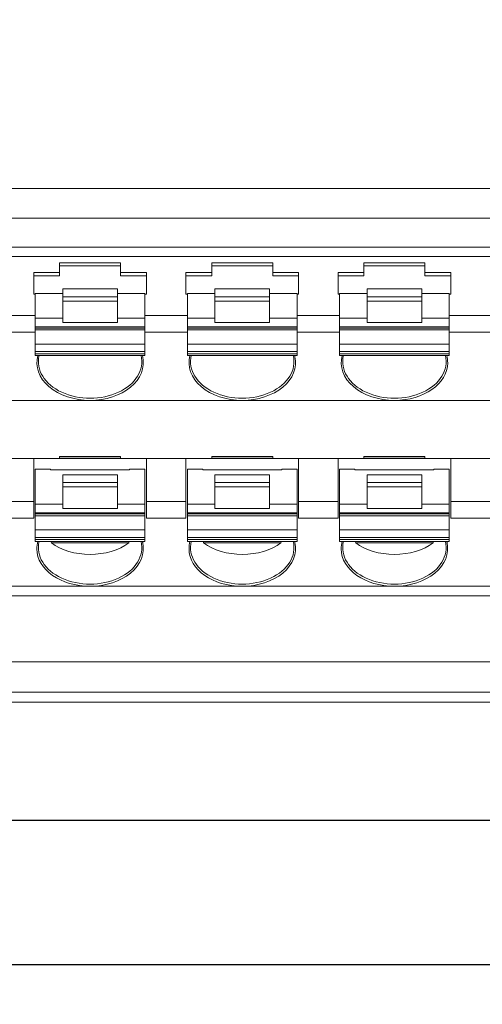
# Model space of a CAD drawing. Units: millimetres. Extents: x -1518 to -147, y 4051 to 4579.
# Drawn here: x -1278 to -1263, y 4287 to 4320 of the extents above; entities that cross this region are included whole.
import ezdxf

# ---------------------------------------------------------------- set-up
doc = ezdxf.new("R2010")
doc.units = ezdxf.units.MM
doc.header["$PDSIZE"] = -5
doc.layers.get('0').update_dxf_attribs({"lineweight": 18})
doc.layers.get('Defpoints').update_dxf_attribs({"lineweight": 18})
doc.styles.get("Standard").update_dxf_attribs({"font": 'arial.ttf'})
doc.dimstyles.get("Standard").update_dxf_attribs({"dimtxt": 0.18, "dimasz": 0.18, "dimexe": 0.18, "dimexo": 0.0625, "dimgap": 0.09, "dimtad": 0, "dimtih": 1, "dimtoh": 1, "dimdec": 4, "dimzin": 0, "dimdsep": 46, "dimtxsty": 'Standard', "dimcen": 0.09, "dimdle": 0.36, "dimadec": 0, "dimazin": 0, "dimtfac": 1, "dimtdec": 4, "dimtofl": 0, "dimtmove": 0, "dimatfit": 3, "dimfxl": 1, "dimtolj": 1, "dimarcsym": 0})

# ---------------------------------------------------------------- blocks, each defined once
blk = doc.blocks.new('*D3')
at = {"color": 0, "linetype": 'Continuous', "lineweight": -2, "transparency": 16777216}
for p, q in [((-1302.552, 4299.315), (-1302.552, 4288.578)), ((-1192.552, 4299.315), (-1192.552, 4288.578)), ((-1302.372, 4288.758), (-1250.919, 4288.758)), ((-1192.732, 4288.758), (-1244.185, 4288.758))]:
    blk.add_line(p, q, dxfattribs=at)
at = {"color": 0, "transparency": 16777216}
for points in [[(-1302.372, 4288.788), (-1302.372, 4288.728), (-1302.552, 4288.758)], [(-1192.732, 4288.788), (-1192.732, 4288.728), (-1192.552, 4288.758)]]:
    blk.add_solid(points, dxfattribs=at)
at = {"layer": 'Defpoints', "color": 0, "transparency": 16777216}
for p in [(-1302.552, 4299.378), (-1192.552, 4299.377), (-1192.552, 4288.758)]:
    blk.add_point(p, dxfattribs=at)
at = {"color": 0, "transparency": 16777216, "insert": (-1247.552, 4288.758), "char_height": 2, "width": 2.01814, "attachment_point": 5}
blk.add_mtext('\\A1;110.0', dxfattribs=at)
blk = doc.blocks.new('*D5')
at = {"color": 0, "linetype": 'Continuous', "lineweight": -2, "transparency": 16777216}
for p, q in [((-1300.615, 4352.378), (-1308.695, 4352.378)), ((-1308.515, 4352.198), (-1308.515, 4324.042)), ((-1308.515, 4293.663), (-1308.515, 4321.819)), ((-1253.182, 4293.483), (-1308.695, 4293.483))]:
    blk.add_line(p, q, dxfattribs=at)
at = {"color": 0, "transparency": 16777216}
for points in [[(-1308.545, 4352.198), (-1308.485, 4352.198), (-1308.515, 4352.378)], [(-1308.545, 4293.663), (-1308.485, 4293.663), (-1308.515, 4293.483)]]:
    blk.add_solid(points, dxfattribs=at)
at = {"layer": 'Defpoints', "color": 0, "transparency": 16777216}
for p in [(-1308.515, 4352.378), (-1300.553, 4352.378), (-1253.12, 4293.483)]:
    blk.add_point(p, dxfattribs=at)
at = {"color": 0, "transparency": 16777216, "insert": (-1308.515, 4322.93), "char_height": 2, "width": 0.93348, "attachment_point": 5}
blk.add_mtext('\\A1;59.0', dxfattribs=at)

msp = doc.modelspace()

# ---------------------------------------------------------------- linework, layer by layer
at = {"linetype": 'Continuous', "lineweight": 0}
for p, q in [((-1300.773, 4314.259), (-1194.327, 4314.259)), ((-1194.331, 4313.293), (-1300.773, 4313.293)), ((-1194.238, 4312.34), (-1300.866, 4312.34)), ((-1298.394, 4312.032), (-1196.894, 4312.032)), ((-1276.894, 4311.826), (-1274.894, 4311.826)), ((-1276.894, 4311.826), (-1276.894, 4311.499)), ((-1274.894, 4311.499), (-1274.894, 4311.826)), ((-1271.894, 4311.826), (-1271.894, 4311.499)), ((-1271.894, 4311.826), (-1269.894, 4311.826)), ((-1269.894, 4311.499), (-1269.894, 4311.826)), ((-1266.894, 4311.826), (-1264.894, 4311.826)), ((-1266.894, 4311.826), (-1266.894, 4311.499)), ((-1264.894, 4311.499), (-1264.894, 4311.826)), ((-1276.894, 4311.499), (-1277.744, 4311.499)), ((-1277.744, 4311.499), (-1277.744, 4310.792)), ((-1276.894, 4311.726), (-1274.894, 4311.726)), ((-1276.894, 4311.393), (-1276.894, 4311.499)), ((-1274.044, 4311.499), (-1274.894, 4311.499)), ((-1274.894, 4311.499), (-1274.894, 4311.393)), ((-1274.044, 4311.499), (-1274.044, 4310.792)), ((-1271.894, 4311.499), (-1272.744, 4311.499)), ((-1272.744, 4311.499), (-1272.744, 4310.792)), ((-1271.894, 4311.726), (-1269.894, 4311.726)), ((-1271.894, 4311.393), (-1271.894, 4311.499)), ((-1269.044, 4311.499), (-1269.894, 4311.499)), ((-1269.894, 4311.499), (-1269.894, 4311.393)), ((-1269.044, 4311.499), (-1269.044, 4310.792)), ((-1266.894, 4311.499), (-1267.744, 4311.499)), ((-1267.744, 4311.499), (-1267.744, 4310.792)), ((-1266.894, 4311.726), (-1264.894, 4311.726)), ((-1266.894, 4311.393), (-1266.894, 4311.499)), ((-1264.044, 4311.499), (-1264.894, 4311.499)), ((-1264.894, 4311.499), (-1264.894, 4311.393)), ((-1264.044, 4311.499), (-1264.044, 4310.792)), ((-1277.744, 4311.393), (-1276.894, 4311.393)), ((-1274.894, 4311.393), (-1274.044, 4311.393)), ((-1272.744, 4311.393), (-1271.894, 4311.393)), ((-1269.894, 4311.393), (-1269.044, 4311.393)), ((-1267.744, 4311.393), (-1266.894, 4311.393)), ((-1264.894, 4311.393), (-1264.044, 4311.393)), ((-1277.744, 4310.792), (-1277.694, 4310.792)), ((-1277.694, 4310.81), (-1277.694, 4309.998)), ((-1277.694, 4310.81), (-1276.794, 4310.81)), ((-1274.994, 4310.963), (-1276.794, 4310.963)), ((-1276.794, 4310.963), (-1276.794, 4310.705)), ((-1274.994, 4310.705), (-1274.994, 4310.963)), ((-1274.994, 4310.81), (-1274.094, 4310.81)), ((-1274.094, 4309.998), (-1274.094, 4310.81)), ((-1274.094, 4310.792), (-1274.044, 4310.792)), ((-1272.744, 4310.792), (-1272.694, 4310.792)), ((-1272.694, 4310.81), (-1271.794, 4310.81)), ((-1272.694, 4310.81), (-1272.694, 4309.998)), ((-1269.994, 4310.963), (-1271.794, 4310.963)), ((-1271.794, 4310.963), (-1271.794, 4310.705)), ((-1269.994, 4310.705), (-1269.994, 4310.963)), ((-1269.994, 4310.81), (-1269.094, 4310.81)), ((-1269.094, 4309.998), (-1269.094, 4310.81)), ((-1269.094, 4310.792), (-1269.044, 4310.792)), ((-1267.744, 4310.792), (-1267.694, 4310.792)), ((-1267.694, 4310.81), (-1267.694, 4309.998)), ((-1267.694, 4310.81), (-1266.794, 4310.81)), ((-1264.994, 4310.963), (-1266.794, 4310.963)), ((-1266.794, 4310.963), (-1266.794, 4310.705)), ((-1264.994, 4310.705), (-1264.994, 4310.963)), ((-1264.994, 4310.81), (-1264.094, 4310.81)), ((-1264.094, 4309.998), (-1264.094, 4310.81)), ((-1264.094, 4310.792), (-1264.044, 4310.792)), ((-1276.794, 4310.705), (-1274.994, 4310.705)), ((-1276.794, 4310.705), (-1276.794, 4310.564)), ((-1274.994, 4310.564), (-1276.794, 4310.564)), ((-1276.794, 4310.564), (-1276.794, 4309.857)), ((-1274.994, 4310.564), (-1274.994, 4310.705)), ((-1274.994, 4309.857), (-1274.994, 4310.564)), ((-1271.794, 4310.705), (-1269.994, 4310.705)), ((-1271.794, 4310.705), (-1271.794, 4310.564)), ((-1269.994, 4310.564), (-1271.794, 4310.564)), ((-1271.794, 4310.564), (-1271.794, 4309.857)), ((-1269.994, 4310.564), (-1269.994, 4310.705)), ((-1269.994, 4309.857), (-1269.994, 4310.564)), ((-1266.794, 4310.705), (-1264.994, 4310.705)), ((-1266.794, 4310.705), (-1266.794, 4310.564)), ((-1264.994, 4310.564), (-1266.794, 4310.564)), ((-1266.794, 4310.564), (-1266.794, 4309.857)), ((-1264.994, 4310.564), (-1264.994, 4310.705)), ((-1264.994, 4309.857), (-1264.994, 4310.564)), ((-1277.694, 4310.085), (-1279.094, 4310.085)), ((-1277.694, 4309.998), (-1276.794, 4309.998)), ((-1277.694, 4309.998), (-1277.694, 4309.715)), ((-1276.794, 4309.857), (-1274.994, 4309.857)), ((-1274.994, 4309.998), (-1274.094, 4309.998)), ((-1272.694, 4310.085), (-1274.094, 4310.085)), ((-1274.094, 4309.715), (-1274.094, 4309.998)), ((-1272.694, 4309.998), (-1271.794, 4309.998)), ((-1272.694, 4309.998), (-1272.694, 4309.715)), ((-1271.794, 4309.857), (-1269.994, 4309.857)), ((-1269.994, 4309.998), (-1269.094, 4309.998)), ((-1267.694, 4310.085), (-1269.094, 4310.085)), ((-1269.094, 4309.715), (-1269.094, 4309.998)), ((-1267.694, 4309.998), (-1266.794, 4309.998)), ((-1267.694, 4309.998), (-1267.694, 4309.715)), ((-1266.794, 4309.857), (-1264.994, 4309.857)), ((-1264.994, 4309.998), (-1264.094, 4309.998)), ((-1262.694, 4310.085), (-1264.094, 4310.085)), ((-1264.094, 4309.715), (-1264.094, 4309.998)), ((-1277.694, 4309.538), (-1279.094, 4309.538)), ((-1274.094, 4309.715), (-1277.694, 4309.715)), ((-1277.694, 4309.715), (-1277.694, 4309.678)), ((-1277.694, 4309.678), (-1277.694, 4309.62)), ((-1277.694, 4309.678), (-1274.094, 4309.678)), ((-1277.694, 4309.62), (-1274.094, 4309.62)), ((-1277.694, 4309.62), (-1277.694, 4309.15)), ((-1274.094, 4309.678), (-1274.094, 4309.715)), ((-1274.094, 4309.62), (-1274.094, 4309.678)), ((-1274.094, 4309.15), (-1274.094, 4309.62)), ((-1272.694, 4309.538), (-1274.094, 4309.538)), ((-1269.094, 4309.715), (-1272.694, 4309.715)), ((-1272.694, 4309.715), (-1272.694, 4309.678)), ((-1272.694, 4309.678), (-1269.094, 4309.678)), ((-1272.694, 4309.678), (-1272.694, 4309.62)), ((-1272.694, 4309.62), (-1269.094, 4309.62)), ((-1272.694, 4309.62), (-1272.694, 4309.15)), ((-1269.094, 4309.678), (-1269.094, 4309.715)), ((-1269.094, 4309.62), (-1269.094, 4309.678)), ((-1269.094, 4309.15), (-1269.094, 4309.62)), ((-1267.694, 4309.538), (-1269.094, 4309.538)), ((-1264.094, 4309.715), (-1267.694, 4309.715)), ((-1267.694, 4309.715), (-1267.694, 4309.678)), ((-1267.694, 4309.678), (-1267.694, 4309.62)), ((-1267.694, 4309.678), (-1264.094, 4309.678)), ((-1267.694, 4309.62), (-1264.094, 4309.62)), ((-1267.694, 4309.62), (-1267.694, 4309.15)), ((-1264.094, 4309.678), (-1264.094, 4309.715)), ((-1264.094, 4309.62), (-1264.094, 4309.678)), ((-1264.094, 4309.15), (-1264.094, 4309.62)), ((-1262.694, 4309.538), (-1264.094, 4309.538)), ((-1277.694, 4309.15), (-1277.694, 4308.904)), ((-1277.694, 4309.15), (-1274.094, 4309.15)), ((-1274.094, 4308.904), (-1277.694, 4308.904)), ((-1277.694, 4308.904), (-1277.694, 4308.832)), ((-1274.094, 4308.904), (-1274.094, 4309.15)), ((-1274.094, 4308.832), (-1274.094, 4308.904)), ((-1272.694, 4309.15), (-1269.094, 4309.15)), ((-1272.694, 4309.15), (-1272.694, 4308.904)), ((-1269.094, 4308.904), (-1272.694, 4308.904)), ((-1272.694, 4308.904), (-1272.694, 4308.832)), ((-1269.094, 4308.904), (-1269.094, 4309.15)), ((-1269.094, 4308.832), (-1269.094, 4308.904)), ((-1267.694, 4309.15), (-1267.694, 4308.904)), ((-1267.694, 4309.15), (-1264.094, 4309.15)), ((-1264.094, 4308.904), (-1267.694, 4308.904)), ((-1267.694, 4308.904), (-1267.694, 4308.832)), ((-1264.094, 4308.904), (-1264.094, 4309.15)), ((-1264.094, 4308.832), (-1264.094, 4308.904)), ((-1277.694, 4308.773), (-1277.694, 4308.832)), ((-1277.694, 4308.832), (-1274.094, 4308.832)), ((-1277.694, 4308.773), (-1274.094, 4308.773)), ((-1274.094, 4308.773), (-1274.094, 4308.832)), ((-1272.694, 4308.832), (-1269.094, 4308.832)), ((-1272.694, 4308.773), (-1272.694, 4308.832)), ((-1272.694, 4308.773), (-1269.094, 4308.773)), ((-1269.094, 4308.773), (-1269.094, 4308.832)), ((-1267.694, 4308.773), (-1267.694, 4308.832)), ((-1267.694, 4308.832), (-1264.094, 4308.832)), ((-1267.694, 4308.773), (-1264.094, 4308.773)), ((-1264.094, 4308.773), (-1264.094, 4308.832)), ((-1275.894, 4307.299), (-1280.894, 4307.299)), ((-1270.894, 4307.299), (-1275.894, 4307.299)), ((-1265.894, 4307.299), (-1270.894, 4307.299)), ((-1260.894, 4307.299), (-1265.894, 4307.299)), ((-1279.044, 4305.388), (-1277.744, 4305.388)), ((-1277.744, 4305.388), (-1277.744, 4303.973)), ((-1276.894, 4305.388), (-1277.744, 4305.388)), ((-1276.894, 4305.388), (-1276.894, 4305.449)), ((-1276.894, 4305.449), (-1274.894, 4305.449)), ((-1276.894, 4305.439), (-1274.894, 4305.439)), ((-1276.894, 4305.388), (-1274.894, 4305.388)), ((-1274.894, 4305.449), (-1274.894, 4305.388)), ((-1274.044, 4305.388), (-1274.894, 4305.388)), ((-1274.044, 4305.388), (-1274.044, 4303.973)), ((-1274.044, 4305.388), (-1272.744, 4305.388)), ((-1271.894, 4305.388), (-1272.744, 4305.388)), ((-1272.744, 4305.388), (-1272.744, 4303.973)), ((-1271.894, 4305.388), (-1271.894, 4305.449)), ((-1271.894, 4305.449), (-1269.894, 4305.449)), ((-1271.894, 4305.439), (-1269.894, 4305.439)), ((-1271.894, 4305.388), (-1269.894, 4305.388)), ((-1269.894, 4305.449), (-1269.894, 4305.388)), ((-1269.044, 4305.388), (-1269.894, 4305.388)), ((-1269.044, 4305.388), (-1269.044, 4303.973)), ((-1269.044, 4305.388), (-1267.744, 4305.388)), ((-1267.744, 4305.388), (-1267.744, 4303.973)), ((-1266.894, 4305.388), (-1267.744, 4305.388)), ((-1266.894, 4305.388), (-1266.894, 4305.449)), ((-1266.894, 4305.449), (-1264.894, 4305.449)), ((-1266.894, 4305.439), (-1264.894, 4305.439)), ((-1266.894, 4305.388), (-1264.894, 4305.388)), ((-1264.894, 4305.449), (-1264.894, 4305.388)), ((-1264.044, 4305.388), (-1264.894, 4305.388)), ((-1264.044, 4305.388), (-1264.044, 4303.973)), ((-1264.044, 4305.388), (-1262.744, 4305.388)), ((-1277.194, 4305.041), (-1277.694, 4305.041)), ((-1277.694, 4305.041), (-1277.694, 4303.887)), ((-1277.194, 4305.041), (-1277.194, 4305.019)), ((-1277.194, 4305.019), (-1274.594, 4305.019)), ((-1274.594, 4305.019), (-1274.594, 4305.041)), ((-1274.094, 4305.041), (-1274.594, 4305.041)), ((-1274.094, 4303.887), (-1274.094, 4305.041)), ((-1272.694, 4305.041), (-1272.194, 4305.041)), ((-1272.694, 4305.041), (-1272.694, 4303.887)), ((-1272.194, 4305.041), (-1272.194, 4305.019)), ((-1272.194, 4305.019), (-1269.594, 4305.019)), ((-1269.594, 4305.041), (-1269.094, 4305.041)), ((-1269.594, 4305.019), (-1269.594, 4305.041)), ((-1269.094, 4303.887), (-1269.094, 4305.041)), ((-1267.694, 4305.041), (-1267.194, 4305.041)), ((-1267.694, 4305.041), (-1267.694, 4303.887)), ((-1267.194, 4305.041), (-1267.194, 4305.019)), ((-1267.194, 4305.019), (-1264.594, 4305.019)), ((-1264.594, 4305.019), (-1264.594, 4305.041)), ((-1264.094, 4305.041), (-1264.594, 4305.041)), ((-1264.094, 4303.887), (-1264.094, 4305.041)), ((-1274.994, 4304.851), (-1276.794, 4304.851)), ((-1276.794, 4304.851), (-1276.794, 4304.594)), ((-1274.994, 4304.594), (-1274.994, 4304.851)), ((-1269.994, 4304.851), (-1271.794, 4304.851)), ((-1271.794, 4304.851), (-1271.794, 4304.594)), ((-1269.994, 4304.594), (-1269.994, 4304.851)), ((-1264.994, 4304.851), (-1266.794, 4304.851)), ((-1266.794, 4304.851), (-1266.794, 4304.594)), ((-1264.994, 4304.594), (-1264.994, 4304.851)), ((-1276.794, 4304.594), (-1274.994, 4304.594)), ((-1276.794, 4304.594), (-1276.794, 4304.452)), ((-1274.994, 4304.452), (-1276.794, 4304.452)), ((-1276.794, 4304.452), (-1276.794, 4303.745)), ((-1274.994, 4304.452), (-1274.994, 4304.594)), ((-1274.994, 4303.745), (-1274.994, 4304.452)), ((-1271.794, 4304.594), (-1269.994, 4304.594)), ((-1271.794, 4304.594), (-1271.794, 4304.452)), ((-1269.994, 4304.452), (-1271.794, 4304.452)), ((-1271.794, 4304.452), (-1271.794, 4303.745)), ((-1269.994, 4304.452), (-1269.994, 4304.594)), ((-1269.994, 4303.745), (-1269.994, 4304.452)), ((-1266.794, 4304.594), (-1264.994, 4304.594)), ((-1266.794, 4304.594), (-1266.794, 4304.452)), ((-1264.994, 4304.452), (-1266.794, 4304.452)), ((-1266.794, 4304.452), (-1266.794, 4303.745)), ((-1264.994, 4304.452), (-1264.994, 4304.594)), ((-1264.994, 4303.745), (-1264.994, 4304.452)), ((-1279.044, 4303.973), (-1277.744, 4303.973)), ((-1277.744, 4303.426), (-1277.744, 4303.973)), ((-1277.694, 4303.887), (-1277.694, 4303.604)), ((-1277.694, 4303.887), (-1276.794, 4303.887)), ((-1276.794, 4303.745), (-1274.994, 4303.745)), ((-1274.994, 4303.887), (-1274.094, 4303.887)), ((-1274.094, 4303.604), (-1274.094, 4303.887)), ((-1274.044, 4303.973), (-1272.744, 4303.973)), ((-1274.044, 4303.973), (-1274.044, 4303.426)), ((-1272.744, 4303.426), (-1272.744, 4303.973)), ((-1272.694, 4303.887), (-1272.694, 4303.604)), ((-1272.694, 4303.887), (-1271.794, 4303.887)), ((-1271.794, 4303.745), (-1269.994, 4303.745)), ((-1269.994, 4303.887), (-1269.094, 4303.887)), ((-1269.094, 4303.604), (-1269.094, 4303.887)), ((-1269.044, 4303.973), (-1269.044, 4303.426)), ((-1269.044, 4303.973), (-1267.744, 4303.973)), ((-1267.744, 4303.426), (-1267.744, 4303.973)), ((-1267.694, 4303.887), (-1266.794, 4303.887)), ((-1267.694, 4303.887), (-1267.694, 4303.604)), ((-1266.794, 4303.745), (-1264.994, 4303.745)), ((-1264.994, 4303.887), (-1264.094, 4303.887)), ((-1264.094, 4303.604), (-1264.094, 4303.887)), ((-1264.044, 4303.973), (-1262.744, 4303.973)), ((-1264.044, 4303.973), (-1264.044, 4303.426)), ((-1279.044, 4303.426), (-1277.744, 4303.426)), ((-1274.094, 4303.604), (-1277.694, 4303.604)), ((-1277.694, 4303.604), (-1277.694, 4303.567)), ((-1277.694, 4303.567), (-1277.694, 4303.508)), ((-1277.694, 4303.567), (-1274.094, 4303.567)), ((-1277.694, 4303.508), (-1274.094, 4303.508)), ((-1277.694, 4303.508), (-1277.694, 4303.038)), ((-1274.094, 4303.567), (-1274.094, 4303.604)), ((-1274.094, 4303.508), (-1274.094, 4303.567)), ((-1274.094, 4303.038), (-1274.094, 4303.508)), ((-1274.044, 4303.426), (-1272.744, 4303.426)), ((-1269.094, 4303.604), (-1272.694, 4303.604)), ((-1272.694, 4303.604), (-1272.694, 4303.567)), ((-1272.694, 4303.567), (-1272.694, 4303.508)), ((-1272.694, 4303.567), (-1269.094, 4303.567)), ((-1272.694, 4303.508), (-1269.094, 4303.508)), ((-1272.694, 4303.508), (-1272.694, 4303.038)), ((-1269.094, 4303.567), (-1269.094, 4303.604)), ((-1269.094, 4303.508), (-1269.094, 4303.567)), ((-1269.094, 4303.038), (-1269.094, 4303.508)), ((-1269.044, 4303.426), (-1267.744, 4303.426)), ((-1264.094, 4303.604), (-1267.694, 4303.604)), ((-1267.694, 4303.604), (-1267.694, 4303.567)), ((-1267.694, 4303.567), (-1267.694, 4303.508)), ((-1267.694, 4303.567), (-1264.094, 4303.567)), ((-1267.694, 4303.508), (-1264.094, 4303.508)), ((-1267.694, 4303.508), (-1267.694, 4303.038)), ((-1264.094, 4303.567), (-1264.094, 4303.604)), ((-1264.094, 4303.508), (-1264.094, 4303.567)), ((-1264.094, 4303.038), (-1264.094, 4303.508)), ((-1264.044, 4303.426), (-1262.744, 4303.426)), ((-1277.694, 4303.038), (-1277.694, 4302.792)), ((-1277.694, 4303.038), (-1274.094, 4303.038)), ((-1274.094, 4302.792), (-1274.094, 4303.038)), ((-1272.694, 4303.038), (-1272.694, 4302.792)), ((-1272.694, 4303.038), (-1269.094, 4303.038)), ((-1269.094, 4302.792), (-1269.094, 4303.038)), ((-1267.694, 4303.038), (-1267.694, 4302.792)), ((-1267.694, 4303.038), (-1264.094, 4303.038)), ((-1264.094, 4302.792), (-1264.094, 4303.038)), ((-1274.094, 4302.792), (-1277.694, 4302.792)), ((-1277.694, 4302.792), (-1277.694, 4302.72)), ((-1277.694, 4302.661), (-1277.694, 4302.72)), ((-1277.694, 4302.72), (-1274.094, 4302.72)), ((-1274.094, 4302.72), (-1274.094, 4302.792)), ((-1274.094, 4302.661), (-1274.094, 4302.72)), ((-1269.094, 4302.792), (-1272.694, 4302.792)), ((-1272.694, 4302.792), (-1272.694, 4302.72)), ((-1272.694, 4302.661), (-1272.694, 4302.72)), ((-1272.694, 4302.72), (-1269.094, 4302.72)), ((-1269.094, 4302.72), (-1269.094, 4302.792)), ((-1269.094, 4302.661), (-1269.094, 4302.72)), ((-1264.094, 4302.792), (-1267.694, 4302.792)), ((-1267.694, 4302.792), (-1267.694, 4302.72)), ((-1267.694, 4302.661), (-1267.694, 4302.72)), ((-1267.694, 4302.72), (-1264.094, 4302.72)), ((-1264.094, 4302.72), (-1264.094, 4302.792)), ((-1264.094, 4302.661), (-1264.094, 4302.72)), ((-1277.694, 4302.661), (-1274.094, 4302.661)), ((-1277.165, 4302.614), (-1274.623, 4302.614)), ((-1272.694, 4302.661), (-1269.094, 4302.661)), ((-1272.165, 4302.614), (-1269.623, 4302.614)), ((-1267.694, 4302.661), (-1264.094, 4302.661)), ((-1267.165, 4302.614), (-1264.623, 4302.614)), ((-1280.894, 4301.188), (-1275.894, 4301.188)), ((-1275.894, 4301.188), (-1270.894, 4301.188)), ((-1270.894, 4301.188), (-1265.894, 4301.188)), ((-1265.894, 4301.188), (-1260.894, 4301.188)), ((-1193.884, 4300.878), (-1301.221, 4300.878)), ((-1300.229, 4298.702), (-1194.876, 4298.702)), ((-1194.876, 4297.702), (-1300.229, 4297.702)), ((-1284.052, 4297.378), (-1211.052, 4297.378))]:
    msp.add_line(p, q, dxfattribs=at)
for centre, major_axis, ratio, start_param, end_param in [((-1275.894, 4308.537), (1.75, 0), 0.707107, 2.949423, 4.712389), ((-1275.894, 4308.572), (1.7, 0), 0.707107, 2.973654, 6.451123), ((-1275.894, 4308.537), (-1.75, 0), 0.707107, 1.570797, 3.30223), ((-1275.894, 4308.537), (-1.75, 0), 0.707107, 3.302231, 3.333763), ((-1270.894, 4308.537), (1.75, 0), 0.707107, 2.949423, 4.712389), ((-1270.894, 4308.572), (1.7, 0), 0.707107, 2.973654, 6.451123), ((-1270.894, 4308.537), (-1.75, 0), 0.707107, 1.570797, 3.30223), ((-1270.894, 4308.537), (-1.75, 0), 0.707107, 3.302231, 3.333763), ((-1265.894, 4308.537), (1.75, 0), 0.707107, 2.949423, 4.712389), ((-1265.894, 4308.572), (1.7, 0), 0.707107, 2.973654, 6.451123), ((-1265.894, 4308.537), (1.75, 0), 0.707107, 4.712389, 6.275717), ((-1265.894, 4308.537), (1.75, 0), 0.707107, 6.275718, 6.475355), ((-1275.894, 4302.46), (-1.7, 0), 0.707107, 6.115199, 9.592764), ((-1275.894, 4302.425), (-1.75, 0), 0.707107, 6.091016, 6.290654), ((-1275.894, 4302.425), (-1.75, 0), 0.707107, 0.007468, 1.570796), ((-1275.894, 4307.148), (0, -6.828), 0.248981, 5.429329, 5.438564), ((-1275.894, 4303.362), (1.7, 0), 0.662872, 3.867768, 5.55701), ((-1275.894, 4302.425), (-1.75, 0), 0.707107, 1.570797, 3.30223), ((-1275.894, 4307.148), (0, -6.828), 0.248981, 0.844621, 0.853856), ((-1275.894, 4302.425), (-1.75, 0), 0.707107, 3.302231, 3.333763), ((-1270.894, 4302.46), (-1.7, 0), 0.707107, 6.115199, 9.592764), ((-1270.894, 4302.425), (-1.75, 0), 0.707107, 6.091016, 6.290654), ((-1270.894, 4302.425), (-1.75, 0), 0.707107, 0.007468, 1.570796), ((-1270.894, 4307.148), (0, -6.828), 0.248981, 5.429329, 5.438564), ((-1270.894, 4303.362), (1.7, 0), 0.662872, 3.867768, 5.55701), ((-1270.894, 4302.425), (-1.75, 0), 0.707107, 1.570797, 3.30223), ((-1270.894, 4307.148), (0, -6.828), 0.248981, 0.844621, 0.853856), ((-1270.894, 4302.425), (-1.75, 0), 0.707107, 3.302231, 3.333763), ((-1265.894, 4302.46), (1.7, 0), 0.707107, 2.973606, 6.451171), ((-1265.894, 4302.425), (-1.75, 0), 0.707107, 6.091016, 6.290654), ((-1265.894, 4302.425), (-1.75, 0), 0.707107, 0.007468, 1.570796), ((-1265.894, 4307.148), (0, -6.828), 0.248981, 5.429329, 5.438564), ((-1265.894, 4303.362), (1.7, 0), 0.662872, 3.867768, 5.55701), ((-1265.894, 4302.425), (-1.75, 0), 0.707107, 1.570797, 3.30223), ((-1265.894, 4307.148), (0, -6.828), 0.248981, 0.844621, 0.853856), ((-1265.894, 4302.425), (-1.75, 0), 0.707107, 3.302231, 3.333763)]:
    msp.add_ellipse(centre, major_axis=major_axis, ratio=ratio, start_param=start_param, end_param=end_param, dxfattribs=at)

# ---------------------------------------------------------------- dimensions: what is measured, and where the dimension line sits
at = {"color": 3}
dim = msp.add_linear_dim(base=(-1308.515, 4352.378), p1=(-1253.12, 4293.483), p2=(-1300.553, 4352.378), angle=90, text='59.0', dimstyle='Standard', override={"dimtxt": 2, "dimdec": 1, "dimsah": 1, "dimtzin": 0}, dxfattribs=at)
dim.commit()
dim.dimension.update_dxf_attribs({"geometry": '*D5', "text_midpoint": (-1308.515, 4322.93)})
dim = msp.add_linear_dim(base=(-1192.552, 4288.758), p1=(-1302.552, 4299.378), p2=(-1192.552, 4299.377), dimstyle='Standard', override={"dimtxt": 2, "dimdec": 1, "dimsah": 1, "dimtzin": 0}, dxfattribs=at)
dim.commit()
dim.dimension.update_dxf_attribs({"geometry": '*D3', "text_midpoint": (-1247.552, 4288.758)})

doc.saveas('drawing.dxf')
